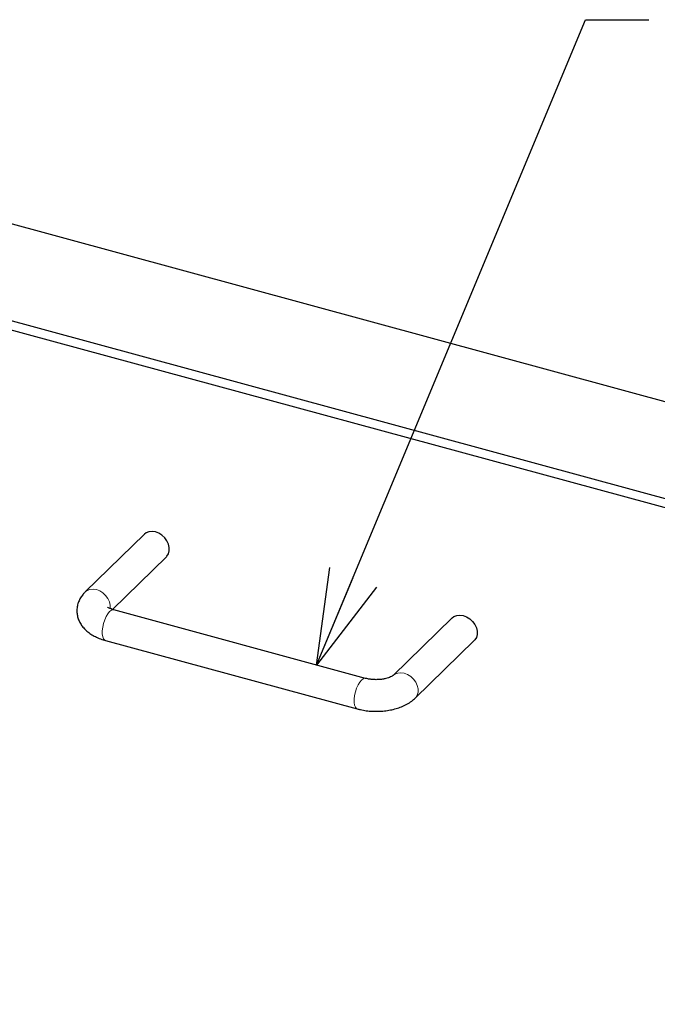
# Model space of a CAD drawing. Units: inches. Extents: x 0 to 22, y 0 to 17.
# Drawn here: x 4.4 to 5.6, y 6.1 to 8.1 of the extents above; entities that cross this region are included whole.
import ezdxf

# ---------------------------------------------------------------- set-up
doc = ezdxf.new("R2010")
doc.units = ezdxf.units.IN
doc.header["$MEASUREMENT"] = 0
doc.linetypes.add('PHANTOM', pattern=[0.5, 0.25, -0.05, 0.05, -0.05, 0.05, -0.05])
doc.layers.add('OBJECT', color=6, linetype='Continuous')
doc.dimstyles.new('SLDDIMSTYLE0', dxfattribs={"dimtxt": 0, "dimasz": 0.1875, "dimexe": 0, "dimexo": 0.0625, "dimgap": 0, "dimtad": 0, "dimtih": 1, "dimtoh": 1, "dimdec": 0, "dimrnd": 1e-09, "dimzin": 0, "dimdsep": 46, "dimlunit": 5, "dimtxsty": 'Standard', "dimblk1": 'OPEN30', "dimblk2": 'OPEN30', "dimsah": 1, "dimcen": 0.09, "dimadec": 0, "dimazin": 0, "dimtfac": 0.1875, "dimtdec": 0, "dimtofl": 0, "dimtmove": 0, "dimatfit": 3, "dimldrblk": 'OPEN30', "dimfxl": 1, "dimfrac": 2, "dimtolj": 1, "dimtzin": 0, "dimarcsym": 0})

# ---------------------------------------------------------------- blocks, each defined once
blk = doc.blocks.new('_OPEN30')
at = {"color": 0, "linetype": 'ByBlock', "lineweight": -2}
for p, q in [((-1, 0.267949), (0, 0)), ((0, 0), (-1, -0.267949)), ((0, 0), (-1, 0))]:
    blk.add_line(p, q, dxfattribs=at)

msp = doc.modelspace()

# ---------------------------------------------------------------- linework, layer by layer
at = {"color": 8, "linetype": 'PHANTOM', "lineweight": 0, "flags": 128}
for points in [[(4.53503643, 6.90615213), (4.53507093, 6.90640701), (4.53507093, 6.91286456), (4.5334765, 6.91956787), (4.53038012, 6.92612724), (4.52596183, 6.93216133), (4.52047846, 6.93731999), (4.5142486, 6.94130294), (4.5076344, 6.94387897), (4.50102019, 6.94489813), (4.49479033, 6.94430148), (4.48930696, 6.94212333), (4.4856833, 6.93933391)], [(4.54193779, 6.90375648), (4.54051965, 6.90393373), (4.53723224, 6.90301492), (4.53374201, 6.90038678), (4.53025179, 6.89620178), (4.52696438, 6.89070337), (4.52407088, 6.88421082), (4.52173944, 6.87710197), (4.52010552, 6.86978938), (4.51926413, 6.86269817), (4.51926413, 6.85624063), (4.52010552, 6.85079212), (4.52173944, 6.84666904), (4.52407088, 6.84411105), (4.52554624, 6.84344429)], [(5.03940209, 6.76855636), (5.0380049, 6.7687279), (5.03471749, 6.76780908), (5.03122726, 6.76518095), (5.02773704, 6.76099595), (5.02444962, 6.75549754), (5.02155613, 6.74900499), (5.01922469, 6.74189614), (5.01759077, 6.73458355), (5.01674938, 6.72749234), (5.01674938, 6.72103479), (5.01759077, 6.71558629), (5.01922469, 6.71146321), (5.02155613, 6.70890522), (5.02302543, 6.70824009)], [(5.09384941, 6.77420931), (5.09734447, 6.77687177), (5.10282783, 6.77904991), (5.10905763, 6.77964659), (5.1156719, 6.77862741), (5.1222861, 6.77605137), (5.1285159, 6.77206845), (5.13399933, 6.76690976), (5.13841756, 6.76087569), (5.14151394, 6.75431633), (5.14310844, 6.74761299), (5.14310844, 6.74115544), (5.14151394, 6.73531907), (5.13841756, 6.73044276), (5.13749782, 6.72947604)]]:
    msp.add_lwpolyline(points, dxfattribs=at)
at = {"layer": 'OBJECT'}
for p, q in [((3.1556192, 7.98814419), (9.29127008, 6.32060575)), ((2.84241827, 7.88167184), (9.25444949, 6.13901915)), ((2.82783403, 7.86743718), (9.23986525, 6.12478449)), ((4.60248088, 7.05333316), (4.48580704, 6.93945592)), ((4.53946844, 6.90449566), (4.64613571, 7.00860619)), ((5.03942304, 6.76855065), (4.54193779, 6.90375648)), ((5.21051825, 6.88808163), (5.09384442, 6.77420439)), ((4.52554624, 6.84344429), (5.02303149, 6.70823846)), ((5.13749932, 6.7294774), (5.25417315, 6.84335464))]:
    msp.add_line(p, q, dxfattribs=at)
at = {"layer": 'OBJECT', "flags": 128}
for points in [[(4.64613571, 7.00860619), (4.64705395, 7.00957155), (4.65015034, 7.01444786), (4.65174477, 7.02028425), (4.65174477, 7.0267418), (4.65015034, 7.03344511), (4.64705395, 7.04000448), (4.64263566, 7.04603857), (4.6371523, 7.05119724), (4.63092244, 7.05518018), (4.62430823, 7.05775621), (4.61769403, 7.05877538), (4.61146417, 7.05817872), (4.6059808, 7.05600058), (4.60248088, 7.05333316)], [(5.21051825, 6.88808163), (5.21401831, 6.89074901), (5.21950167, 6.89292715), (5.22573147, 6.89352383), (5.23234574, 6.89250465), (5.23895994, 6.88992861), (5.24518974, 6.88594569), (5.25067317, 6.880787), (5.25509139, 6.87475293), (5.25818778, 6.86819357), (5.25978228, 6.86149024), (5.25978228, 6.85503269), (5.25818778, 6.84919631), (5.25509139, 6.84432), (5.25417315, 6.84335464)]]:
    msp.add_lwpolyline(points, dxfattribs=at)
at = {"layer": 'OBJECT'}
for points, knots in [([(4.48580704, 6.93945592), (4.48427925, 6.93787261), (4.48072743, 6.93419176), (4.47617309, 6.92769308), (4.47239623, 6.92008459), (4.46991232, 6.911869), (4.46890189, 6.9032473), (4.46950137, 6.89451617), (4.47159026, 6.88621888), (4.47501784, 6.87845746), (4.47968378, 6.87126409), (4.48555641, 6.86463387), (4.49266106, 6.85857201), (4.50102285, 6.85312353), (4.5105933, 6.84840854), (4.51896745, 6.84531056), (4.52411679, 6.8438498), (4.52554624, 6.84344429)], [0, 0, 0, 0, 0.0518967856, 0.1206492547, 0.1866899535, 0.2510674218, 0.3206320159, 0.3879630938, 0.4539535664, 0.5196882869, 0.5864923304, 0.6556863957, 0.7284503488, 0.8053875732, 0.8859231769, 0.9683323622, 1, 1, 1, 1]), ([(4.54193779, 6.90375648), (4.54095202, 6.90404076), (4.5381291, 6.90485486), (4.53428469, 6.90639105), (4.53113777, 6.90807131), (4.52956391, 6.90929461), (4.52955165, 6.90931904), (4.52954654, 6.90932923)], [0, 0, 0, 0, 0.130021164, 0.3723392968, 0.6073722632, 0.8363023728, 1, 1, 1, 1]), ([(5.09384442, 6.77420439), (5.09374619, 6.77411171), (5.09349039, 6.77387039), (5.09201176, 6.77278638), (5.08903936, 6.77119784), (5.08475512, 6.76949129), (5.07928529, 6.7679261), (5.07282175, 6.76670054), (5.06565843, 6.7659751), (5.05814589, 6.76584568), (5.05070686, 6.76635042), (5.04436007, 6.76731443), (5.04085244, 6.76819273), (5.03942304, 6.76855065)], [0, 0, 0, 0, 0.05372265518, 0.13989531399, 0.2275098615, 0.31865535901, 0.41409717818, 0.51346444111, 0.61581578332, 0.7199825927, 0.82474350875, 0.9285806408, 1, 1, 1, 1]), ([(5.02303149, 6.70823846), (5.0250753, 6.70771601), (5.0308565, 6.70623819), (5.04076286, 6.70454809), (5.05268477, 6.70345881), (5.06470117, 6.70332809), (5.07665527, 6.70413652), (5.0884116, 6.70589554), (5.09983696, 6.70863064), (5.11081688, 6.71238788), (5.12117534, 6.71727869), (5.13020222, 6.72291726), (5.13523306, 6.72744002), (5.13749932, 6.7294774)], [0, 0, 0, 0, 0.05189500676, 0.14679220709, 0.24084842547, 0.33453300576, 0.42835826293, 0.52272852425, 0.61822100503, 0.7154623204, 0.81496197478, 0.91664553006, 1, 1, 1, 1])]:
    msp.add_open_spline(points, degree=3, knots=knots, dxfattribs=at)

# ---------------------------------------------------------------- leaders
msp.add_leader([(4.9427602, 6.79482149), (5.47394403, 8.06934017), (5.59894403, 8.06934017)], dimstyle='SLDDIMSTYLE0')

doc.saveas('drawing.dxf')
